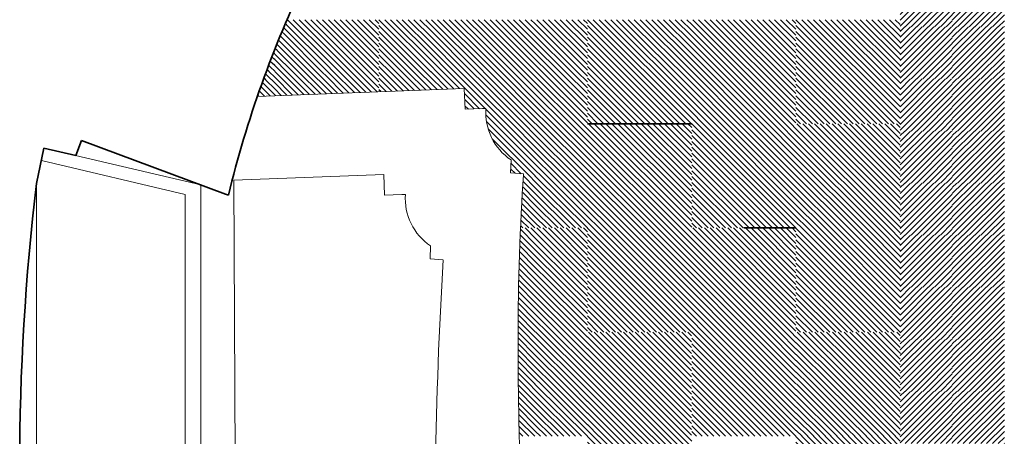
# Model space of a CAD drawing. Units: millimetres. Extents: x 0 to 1749, y 0 to 287.
# Drawn here: x 1725 to 1729, y 153 to 155 of the extents above; entities that cross this region are included whole.
import ezdxf

# ---------------------------------------------------------------- set-up
doc = ezdxf.new("R2010")
doc.units = ezdxf.units.MM
for name, color, linetype, lineweight in [('Layer1', 251, 'Continuous', 9), ('Layer2', 250, 'Continuous', 35), ('Layer5', 252, 'Continuous', 20), ('Layer6', 41, 'Continuous', 25), ('Layer7', 13, 'Continuous', 20), ('pavimento', 252, 'Continuous', 35)]:
    doc.layers.add(name, color=color, linetype=linetype, lineweight=lineweight)

msp = doc.modelspace()

# ---------------------------------------------------------------- hatches: boundary and pattern name
at = {"layer": 'Layer5'}
h = msp.add_hatch(dxfattribs=at)
h.set_pattern_fill('ANSI31', color=256, scale=0.005, style=0)
h.set_pattern_definition([(135, (3250.406141, 161.269535), (0.01122532015, 0.01122532015), [])])
h.paths.add_polyline_path([(1727.6225, 154.9567), (1727.8225, 154.9567), (1727.8225, 154.7567), (1727.6225, 154.7567)])
h.paths.add_polyline_path([(1727.4225, 154.9567), (1727.6225, 154.9567), (1727.6225, 154.7567), (1727.4225, 154.7567)])
h.paths.add_polyline_path([(1727.4225, 154.7567), (1727.6225, 154.7567), (1727.6225, 154.5567), (1727.4225, 154.5567)])
h.paths.add_polyline_path([(1727.6225, 154.7567), (1727.8225, 154.7567), (1727.8225, 154.5567), (1727.6225, 154.5567)])
h = msp.add_hatch(dxfattribs=at)
h.set_pattern_fill('ANSI31', color=256, scale=0.005, style=0)
h.set_pattern_definition([(135, (3250.006141, 160.869535), (0.01122532015, 0.01122532015), [])])
h.paths.add_polyline_path([(1727.2225, 154.5567), (1727.4225, 154.5567), (1727.4225, 154.3567), (1727.2225, 154.3567)])
h.paths.add_polyline_path([(1727.0225, 154.5567), (1727.2225, 154.5567), (1727.2225, 154.3567), (1727.0225, 154.3567)])
h.paths.add_polyline_path([(1727.0225, 154.3567), (1727.2225, 154.3567), (1727.2225, 154.1567), (1727.0225, 154.1567)])
h.paths.add_polyline_path([(1727.2225, 154.3567), (1727.4225, 154.3567), (1727.4225, 154.1567), (1727.2225, 154.1567)])
h = msp.add_hatch(dxfattribs=at)
h.set_pattern_fill('ANSI31', color=256, scale=0.005, style=0)
h.set_pattern_definition([(135, (3250.806141, 160.869535), (0.01122532015, 0.01122532015), [])])
h.paths.add_polyline_path([(1728.0225, 154.5567), (1728.2225, 154.5567), (1728.2225, 154.3567), (1728.0225, 154.3567)])
h.paths.add_polyline_path([(1727.8225, 154.5567), (1728.0225, 154.5567), (1728.0225, 154.3567), (1727.8225, 154.3567)])
h.paths.add_polyline_path([(1727.8225, 154.3567), (1728.0225, 154.3567), (1728.0225, 154.1567), (1727.8225, 154.1567)])
h.paths.add_polyline_path([(1728.0225, 154.3567), (1728.2225, 154.3567), (1728.2225, 154.1567), (1728.0225, 154.1567)])
h = msp.add_hatch(dxfattribs=at)
h.set_pattern_fill('ANSI31', color=256, scale=0.005, style=0)
h.set_pattern_definition([(135, (3250.406141, 160.469535), (0.01122532015, 0.01122532015), [])])
h.paths.add_polyline_path([(1727.6225, 154.1567), (1727.8225, 154.1567), (1727.8225, 153.9567), (1727.6225, 153.9567)])
h.paths.add_polyline_path([(1727.4225, 154.1567), (1727.6225, 154.1567), (1727.6225, 153.9567), (1727.4225, 153.9567)])
h.paths.add_polyline_path([(1727.4225, 153.9567), (1727.6225, 153.9567), (1727.6225, 153.7567), (1727.4225, 153.7567)])
h.paths.add_polyline_path([(1727.6225, 153.9567), (1727.8225, 153.9567), (1727.8225, 153.7567), (1727.6225, 153.7567)])
h = msp.add_hatch(dxfattribs=at)
h.set_pattern_fill('ANSI31', color=256, scale=0.005, style=0)
h.set_pattern_definition([(135, (3250.005804, 160.069872), (0.01122532015, 0.01122532015), [])])
h.paths.add_polyline_path([(1727.2222, 153.757), (1727.4222, 153.757), (1727.4222, 153.557), (1727.2222, 153.557)])
h.paths.add_polyline_path([(1727.0222, 153.757), (1727.2222, 153.757), (1727.2222, 153.557), (1727.0222, 153.557)])
h.paths.add_polyline_path([(1727.0222, 153.557), (1727.2222, 153.557), (1727.2222, 153.357), (1727.0222, 153.357)])
h.paths.add_polyline_path([(1727.2222, 153.557), (1727.4222, 153.557), (1727.4222, 153.357), (1727.2222, 153.357)])
at = {"layer": 'Layer6'}
h = msp.add_hatch(dxfattribs=at)
h.set_pattern_fill('ANSI31', color=256, scale=0.005, style=0)
h.set_pattern_definition([(135, (3250.406141, 161.269535), (0.01122532015, 0.01122532015), [])])
h.paths.add_polyline_path([(1727.2225, 154.9567), (1727.4225, 154.9567), (1727.4225, 154.7567), (1727.2225, 154.7567)])
h.paths.add_polyline_path([(1727.0225, 154.9567), (1727.2225, 154.9567), (1727.2225, 154.7567), (1727.0225, 154.7567)])
h.paths.add_polyline_path([(1727.0225, 154.7567), (1727.2225, 154.7567), (1727.2225, 154.5567), (1727.0225, 154.5567)])
h.paths.add_polyline_path([(1727.2225, 154.7567), (1727.4225, 154.7567), (1727.4225, 154.5567), (1727.2225, 154.5567)])
h = msp.add_hatch(dxfattribs=at)
h.set_pattern_fill('ANSI31', color=256, scale=0.005, style=0)
h.set_pattern_definition([(135, (3251.206141, 161.269535), (0.01122532015, 0.01122532015), [])])
h.paths.add_polyline_path([(1728.0225, 154.9567), (1728.2225, 154.9567), (1728.2225, 154.7567), (1728.0225, 154.7567)])
h.paths.add_polyline_path([(1727.8225, 154.9567), (1728.0225, 154.9567), (1728.0225, 154.7567), (1727.8225, 154.7567)])
h.paths.add_polyline_path([(1727.8225, 154.7567), (1728.0225, 154.7567), (1728.0225, 154.5567), (1727.8225, 154.5567)])
h.paths.add_polyline_path([(1728.0225, 154.7567), (1728.2225, 154.7567), (1728.2225, 154.5567), (1728.0225, 154.5567)])
h = msp.add_hatch(dxfattribs=at)
h.set_pattern_fill('ANSI31', color=256, scale=0.005, style=0)
h.set_pattern_definition([(135, (3250.806141, 160.869535), (0.01122532015, 0.01122532015), [])])
h.paths.add_polyline_path([(1727.6225, 154.5567), (1727.8225, 154.5567), (1727.8225, 154.3567), (1727.6225, 154.3567)])
h.paths.add_polyline_path([(1727.4225, 154.5567), (1727.6225, 154.5567), (1727.6225, 154.3567), (1727.4225, 154.3567)])
h.paths.add_polyline_path([(1727.4225, 154.3567), (1727.6225, 154.3567), (1727.6225, 154.1567), (1727.4225, 154.1567)])
h.paths.add_polyline_path([(1727.6225, 154.3567), (1727.8225, 154.3567), (1727.8225, 154.1567), (1727.6225, 154.1567)])
h = msp.add_hatch(dxfattribs=at)
h.set_pattern_fill('ANSI31', color=256, scale=0.005, style=0)
h.set_pattern_definition([(135, (3250.406141, 160.469535), (0.01122532015, 0.01122532015), [])])
h.paths.add_polyline_path([(1727.2225, 154.1567), (1727.4225, 154.1567), (1727.4225, 153.9567), (1727.2225, 153.9567)])
h.paths.add_polyline_path([(1727.0225, 154.1567), (1727.2225, 154.1567), (1727.2225, 153.9567), (1727.0225, 153.9567)])
h.paths.add_polyline_path([(1727.0225, 153.9567), (1727.2225, 153.9567), (1727.2225, 153.7567), (1727.0225, 153.7567)])
h.paths.add_polyline_path([(1727.2225, 153.9567), (1727.4225, 153.9567), (1727.4225, 153.7567), (1727.2225, 153.7567)])
h = msp.add_hatch(dxfattribs=at)
h.set_pattern_fill('ANSI31', color=256, scale=0.005, style=0)
h.set_pattern_definition([(135, (3251.206141, 160.469535), (0.01122532015, 0.01122532015), [])])
h.paths.add_polyline_path([(1728.0225, 154.1567), (1728.2225, 154.1567), (1728.2225, 153.9567), (1728.0225, 153.9567)])
h.paths.add_polyline_path([(1727.8225, 154.1567), (1728.0225, 154.1567), (1728.0225, 153.9567), (1727.8225, 153.9567)])
h.paths.add_polyline_path([(1727.8225, 153.9567), (1728.0225, 153.9567), (1728.0225, 153.7567), (1727.8225, 153.7567)])
h.paths.add_polyline_path([(1728.0225, 153.9567), (1728.2225, 153.9567), (1728.2225, 153.7567), (1728.0225, 153.7567)])
h = msp.add_hatch(dxfattribs=at)
h.set_pattern_fill('ANSI31', color=256, scale=0.005, style=0)
h.set_pattern_definition([(135, (3250.806141, 160.069535), (0.01122532015, 0.01122532015), [])])
h.paths.add_polyline_path([(1727.6225, 153.7567), (1727.8225, 153.7567), (1727.8225, 153.5567), (1727.6225, 153.5567)])
h.paths.add_polyline_path([(1727.4225, 153.7567), (1727.6225, 153.7567), (1727.6225, 153.5567), (1727.4225, 153.5567)])
h.paths.add_polyline_path([(1727.4225, 153.5567), (1727.6225, 153.5567), (1727.6225, 153.3567), (1727.4225, 153.3567)])
h.paths.add_polyline_path([(1727.6225, 153.5567), (1727.8225, 153.5567), (1727.8225, 153.3567), (1727.6225, 153.3567)])
h = msp.add_hatch(dxfattribs=at)
h.set_pattern_fill('ANSI31', color=256, scale=0.005, style=0)
h.set_pattern_definition([(135, (3250.406141, 159.669535), (0.01122532015, 0.01122532015), [])])
h.paths.add_polyline_path([(1727.2225, 153.3567), (1727.4225, 153.3567), (1727.4225, 153.1567), (1727.2225, 153.1567)])
h.paths.add_polyline_path([(1727.0225, 153.3567), (1727.2225, 153.3567), (1727.2225, 153.1567), (1727.0225, 153.1567)])
h.paths.add_polyline_path([(1727.0225, 153.1567), (1727.2225, 153.1567), (1727.2225, 152.9567), (1727.0225, 152.9567)])
h.paths.add_polyline_path([(1727.2225, 153.1567), (1727.4225, 153.1567), (1727.4225, 152.9567), (1727.2225, 152.9567)])
h = msp.add_hatch(dxfattribs=at)
h.set_pattern_fill('ANSI31', color=256, scale=0.005, style=0)
h.set_pattern_definition([(135, (3251.206141, 159.669535), (0.01122532015, 0.01122532015), [])])
h.paths.add_polyline_path([(1728.0225, 153.3567), (1728.2225, 153.3567), (1728.2225, 153.1567), (1728.0225, 153.1567)])
h.paths.add_polyline_path([(1727.8225, 153.3567), (1728.0225, 153.3567), (1728.0225, 153.1567), (1727.8225, 153.1567)])
h.paths.add_polyline_path([(1727.8225, 153.1567), (1728.0225, 153.1567), (1728.0225, 152.9567), (1727.8225, 152.9567)])
h.paths.add_polyline_path([(1728.0225, 153.1567), (1728.2225, 153.1567), (1728.2225, 152.9567), (1728.0225, 152.9567)])
at = {"layer": 'Layer7'}
h = msp.add_hatch(dxfattribs=at)
h.set_pattern_fill('ANSI31', color=256, scale=0.005, style=0)
h.set_pattern_definition([(45, (207.438888, 161.869535), (-0.01122532015, 0.01122532015), [])])
h.paths.add_polyline_path([(1728.4225, 155.1289), (1728.2225, 155.1289), (1728.2225, 154.9289), (1728.4225, 154.9289), (1728.4225, 154.9567)])
h = msp.add_hatch(dxfattribs=at)
h.set_pattern_fill('ANSI31', color=256, scale=0.005, style=0)
h.set_pattern_definition([(45, (207.638888, 161.869535), (-0.01122532015, 0.01122532015), [])])
h.paths.add_polyline_path([(1728.6225, 155.1289), (1728.4225, 155.1289), (1728.4225, 154.9289), (1728.6225, 154.9289), (1728.6225, 154.9567)])
h = msp.add_hatch(dxfattribs=at)
h.set_pattern_fill('ANSI31', color=256, scale=0.005, style=0)
h.set_pattern_definition([(45, (207.438888, 161.669535), (-0.01122532015, 0.01122532015), [])])
h.paths.add_polyline_path([(1728.4225, 154.9289), (1728.2225, 154.9289), (1728.2225, 154.7289), (1728.4225, 154.7289), (1728.4225, 154.7567)])
h = msp.add_hatch(dxfattribs=at)
h.set_pattern_fill('ANSI31', color=256, scale=0.005, style=0)
h.set_pattern_definition([(45, (207.638888, 161.669535), (-0.01122532015, 0.01122532015), [])])
h.paths.add_polyline_path([(1728.6225, 154.9289), (1728.4225, 154.9289), (1728.4225, 154.7289), (1728.6225, 154.7289), (1728.6225, 154.7567)])
h = msp.add_hatch(dxfattribs=at)
h.set_pattern_fill('ANSI31', color=256, scale=0.005, style=0)
h.set_pattern_definition([(45, (207.438888, 161.469535), (-0.01122532015, 0.01122532015), [])])
h.paths.add_polyline_path([(1728.4225, 154.7289), (1728.2225, 154.7289), (1728.2225, 154.5289), (1728.4225, 154.5289), (1728.4225, 154.5567)])
h = msp.add_hatch(dxfattribs=at)
h.set_pattern_fill('ANSI31', color=256, scale=0.005, style=0)
h.set_pattern_definition([(45, (207.638888, 161.469535), (-0.01122532015, 0.01122532015), [])])
h.paths.add_polyline_path([(1728.6225, 154.7289), (1728.4225, 154.7289), (1728.4225, 154.5289), (1728.6225, 154.5289), (1728.6225, 154.5567)])
h = msp.add_hatch(dxfattribs=at)
h.set_pattern_fill('ANSI31', color=256, scale=0.005, style=0)
h.set_pattern_definition([(45, (207.438888, 161.269535), (-0.01122532015, 0.01122532015), [])])
h.paths.add_polyline_path([(1728.4225, 154.5289), (1728.2225, 154.5289), (1728.2225, 154.3289), (1728.4225, 154.3289), (1728.4225, 154.3567)])
h = msp.add_hatch(dxfattribs=at)
h.set_pattern_fill('ANSI31', color=256, scale=0.005, style=0)
h.set_pattern_definition([(45, (207.638888, 161.269535), (-0.01122532015, 0.01122532015), [])])
h.paths.add_polyline_path([(1728.6225, 154.5289), (1728.4225, 154.5289), (1728.4225, 154.3289), (1728.6225, 154.3289), (1728.6225, 154.3567)])
h = msp.add_hatch(dxfattribs=at)
h.set_pattern_fill('ANSI31', color=256, scale=0.005, style=0)
h.set_pattern_definition([(45, (207.438888, 161.069535), (-0.01122532015, 0.01122532015), [])])
h.paths.add_polyline_path([(1728.4225, 154.3289), (1728.2225, 154.3289), (1728.2225, 154.1289), (1728.4225, 154.1289), (1728.4225, 154.1567)])
h = msp.add_hatch(dxfattribs=at)
h.set_pattern_fill('ANSI31', color=256, scale=0.005, style=0)
h.set_pattern_definition([(45, (207.638888, 161.069535), (-0.01122532015, 0.01122532015), [])])
h.paths.add_polyline_path([(1728.6225, 154.3289), (1728.4225, 154.3289), (1728.4225, 154.1289), (1728.6225, 154.1289), (1728.6225, 154.1567)])
h = msp.add_hatch(dxfattribs=at)
h.set_pattern_fill('ANSI31', color=256, scale=0.005, style=0)
h.set_pattern_definition([(45, (207.438888, 160.869535), (-0.01122532015, 0.01122532015), [])])
h.paths.add_polyline_path([(1728.4225, 154.1289), (1728.2225, 154.1289), (1728.2225, 153.9289), (1728.4225, 153.9289), (1728.4225, 153.9567)])
h = msp.add_hatch(dxfattribs=at)
h.set_pattern_fill('ANSI31', color=256, scale=0.005, style=0)
h.set_pattern_definition([(45, (207.638888, 160.869535), (-0.01122532015, 0.01122532015), [])])
h.paths.add_polyline_path([(1728.6225, 154.1289), (1728.4225, 154.1289), (1728.4225, 153.9289), (1728.6225, 153.9289), (1728.6225, 153.9567)])
h = msp.add_hatch(dxfattribs=at)
h.set_pattern_fill('ANSI31', color=256, scale=0.005, style=0)
h.set_pattern_definition([(45, (207.438888, 160.669535), (-0.01122532015, 0.01122532015), [])])
h.paths.add_polyline_path([(1728.4225, 153.9289), (1728.2225, 153.9289), (1728.2225, 153.7289), (1728.4225, 153.7289), (1728.4225, 153.7567)])
h = msp.add_hatch(dxfattribs=at)
h.set_pattern_fill('ANSI31', color=256, scale=0.005, style=0)
h.set_pattern_definition([(45, (207.638888, 160.669535), (-0.01122532015, 0.01122532015), [])])
h.paths.add_polyline_path([(1728.6225, 153.9289), (1728.4225, 153.9289), (1728.4225, 153.7289), (1728.6225, 153.7289), (1728.6225, 153.7567)])
h = msp.add_hatch(dxfattribs=at)
h.set_pattern_fill('ANSI31', color=256, scale=0.005, style=0)
h.set_pattern_definition([(45, (207.438888, 160.469535), (-0.01122532015, 0.01122532015), [])])
h.paths.add_polyline_path([(1728.4225, 153.7289), (1728.2225, 153.7289), (1728.2225, 153.5289), (1728.4225, 153.5289), (1728.4225, 153.5567)])
h = msp.add_hatch(dxfattribs=at)
h.set_pattern_fill('ANSI31', color=256, scale=0.005, style=0)
h.set_pattern_definition([(45, (207.638888, 160.469535), (-0.01122532015, 0.01122532015), [])])
h.paths.add_polyline_path([(1728.6225, 153.7289), (1728.4225, 153.7289), (1728.4225, 153.5289), (1728.6225, 153.5289), (1728.6225, 153.5567)])
h = msp.add_hatch(dxfattribs=at)
h.set_pattern_fill('ANSI31', color=256, scale=0.005, style=0)
h.set_pattern_definition([(45, (207.438888, 160.269535), (-0.01122532015, 0.01122532015), [])])
h.paths.add_polyline_path([(1728.4225, 153.5289), (1728.2225, 153.5289), (1728.2225, 153.3289), (1728.4225, 153.3289), (1728.4225, 153.3567)])
h = msp.add_hatch(dxfattribs=at)
h.set_pattern_fill('ANSI31', color=256, scale=0.005, style=0)
h.set_pattern_definition([(45, (207.638888, 160.269535), (-0.01122532015, 0.01122532015), [])])
h.paths.add_polyline_path([(1728.6225, 153.5289), (1728.4225, 153.5289), (1728.4225, 153.3289), (1728.6225, 153.3289), (1728.6225, 153.3567)])

# ---------------------------------------------------------------- linework, layer by layer
at = {"layer": 'Layer1'}
for p, q in [((1725.7561, 154.6622), (1726.483, 154.69)), ((1726.483, 154.69), (1726.55, 154.6925)), ((1726.553, 154.6127), (1726.55, 154.6925)), ((1726.553, 154.6127), (1726.62, 154.6152)), ((1726.62, 154.6152), (1726.633, 154.6157)), ((1725.4795, 154.2854), (1724.9272, 154.4155)), ((1725.5395, 154.3219), (1725.0588, 154.4351)), ((1726.7278, 154.3679), (1726.7292, 154.4179)), ((1726.7278, 154.3679), (1726.7772, 154.3645)), ((1725.6657, 154.3405), (1726.241, 154.3625)), ((1725.6755, 152.1466), (1725.6657, 154.3405)), ((1726.244, 154.2826), (1726.241, 154.3625)), ((1724.9088, 154.3274), (1724.9088, 152.1579)), ((1725.5395, 154.1822), (1725.5395, 154.3219)), ((1725.4795, 154.2854), (1725.4795, 152.2494)), ((1726.244, 154.2826), (1726.3109, 154.2852)), ((1726.3109, 154.2852), (1726.3239, 154.2857)), ((1725.5395, 153.1394), (1725.5395, 154.1822)), ((1726.4188, 154.0379), (1726.4202, 154.0879)), ((1726.4188, 154.0379), (1726.4682, 154.0345))]:
    msp.add_line(p, q, dxfattribs=at)
for centre, radius, start, end in [((1726.8529, 154.6004), 0.2204, 176.005, 235.8766), ((1736.8831, 153.6731), 10.1296, 176.08578, 176.48953), ((1736.8857, 153.7162), 10.1296, 176.73306, 180.33218), ((1726.5438, 154.2703), 0.2204, 176.005, 235.8766), ((1742.2875, 153.0517), 15.8487, 176.44491, 179.32465), ((1742.2859, 153.7569), 15.53, 180.36604, 181.85274)]:
    msp.add_arc(centre, radius, start, end, dxfattribs=at)
at = {"layer": 'Layer2'}
for p, q in [((1725.0811, 154.4922), (1725.0589, 154.4351)), ((1725.0811, 154.4922), (1725.6341, 154.2867)), ((1724.9372, 154.4637), (1724.9088, 154.3274)), ((1725.0589, 154.4351), (1724.9372, 154.4637)), ((1725.6341, 154.2867), (1725.6446, 154.2828))]:
    msp.add_line(p, q, dxfattribs=at)
for centre, radius, start, end in [((1729.8519, 153.2523), 4.3316, 154.4427, 166.237), ((1733.9632, 153.2426), 9.1192, 173.16843, 186.83157)]:
    msp.add_arc(centre, radius, start, end, dxfattribs=at)
at = {"layer": 'Layer5'}
for p, q in [((1725.8719, 154.9335), (1725.8634, 154.942)), ((1725.8786, 154.9492), (1725.8712, 154.9567)), ((1726.0225, 154.8053), (1725.8786, 154.9492)), ((1726.0225, 154.8278), (1725.8936, 154.9566)), ((1726.0225, 154.8502), (1725.9161, 154.9566)), ((1726.0225, 154.8727), (1725.9385, 154.9566)), ((1726.0225, 154.8951), (1725.961, 154.9566)), ((1726.0225, 154.9176), (1725.9834, 154.9566)), ((1726.0225, 154.94), (1726.0059, 154.9566)), ((1726.2059, 154.7566), (1726.0225, 154.94)), ((1726.2225, 154.7625), (1726.0283, 154.9566)), ((1726.2225, 154.7849), (1726.0508, 154.9566)), ((1726.2225, 154.8074), (1726.0732, 154.9566)), ((1726.2225, 154.8298), (1726.0957, 154.9566)), ((1726.2225, 154.8523), (1726.1181, 154.9566)), ((1726.2225, 154.8747), (1726.1406, 154.9566)), ((1726.2225, 154.8972), (1726.163, 154.9566)), ((1726.2225, 154.9196), (1726.1855, 154.9566)), ((1726.2225, 154.9421), (1726.208, 154.9566)), ((1726.8038, 154.7567), (1726.6225, 154.938)), ((1726.8225, 154.7604), (1726.6263, 154.9567)), ((1726.8225, 154.7829), (1726.6487, 154.9567)), ((1726.8225, 154.8053), (1726.6712, 154.9567)), ((1726.8225, 154.8278), (1726.6936, 154.9567)), ((1726.8225, 154.8502), (1726.7161, 154.9567)), ((1726.8225, 154.8727), (1726.7385, 154.9567)), ((1726.8225, 154.8951), (1726.761, 154.9567)), ((1726.8225, 154.9176), (1726.7834, 154.9567)), ((1726.8225, 154.9401), (1726.8059, 154.9567)), ((1727.0059, 154.7567), (1726.8225, 154.9401)), ((1727.0225, 154.7625), (1726.8283, 154.9567)), ((1727.0225, 154.785), (1726.8508, 154.9567)), ((1727.0225, 154.8074), (1726.8732, 154.9567)), ((1727.0225, 154.8299), (1726.8957, 154.9567)), ((1727.0225, 154.8523), (1726.9181, 154.9567)), ((1727.0225, 154.8748), (1726.9406, 154.9567)), ((1727.0225, 154.8972), (1726.963, 154.9567)), ((1727.0225, 154.9197), (1726.9855, 154.9567)), ((1727.0225, 154.9421), (1727.008, 154.9567)), ((1725.8584, 154.9021), (1725.8502, 154.9103)), ((1725.8651, 154.9178), (1725.8568, 154.9262)), ((1726.0038, 154.7566), (1725.8585, 154.902)), ((1726.0225, 154.7604), (1725.8651, 154.9178)), ((1726.0225, 154.7829), (1725.8719, 154.9335)), ((1726.1834, 154.7566), (1726.0225, 154.9176)), ((1726.7814, 154.7567), (1726.6225, 154.9155)), ((1726.9834, 154.7567), (1726.8225, 154.9176)), ((1725.8384, 154.8548), (1725.8307, 154.8625)), ((1725.8451, 154.8705), (1725.8371, 154.8785)), ((1725.8518, 154.8862), (1725.8436, 154.8944)), ((1725.9589, 154.7566), (1725.8453, 154.8703)), ((1725.9814, 154.7566), (1725.8518, 154.8862)), ((1726.161, 154.7566), (1726.0225, 154.8951)), ((1726.1385, 154.7566), (1726.0225, 154.8727)), ((1726.7589, 154.7567), (1726.6225, 154.8931)), ((1726.7365, 154.7567), (1726.6225, 154.8706)), ((1726.961, 154.7567), (1726.8225, 154.8951)), ((1726.9385, 154.7567), (1726.8225, 154.8727)), ((1725.8259, 154.8223), (1725.8186, 154.8297)), ((1725.8316, 154.8391), (1725.8243, 154.8464)), ((1725.8916, 154.7566), (1725.8259, 154.8223)), ((1725.8316, 154.8391), (1725.8323, 154.8384)), ((1725.914, 154.7566), (1725.8323, 154.8384)), ((1725.8384, 154.8548), (1725.8388, 154.8544)), ((1725.9365, 154.7566), (1725.8388, 154.8544)), ((1726.1161, 154.7566), (1726.0225, 154.8502)), ((1726.0936, 154.7566), (1726.0225, 154.8278)), ((1726.714, 154.7567), (1726.6225, 154.8482)), ((1726.6916, 154.7567), (1726.6225, 154.8257)), ((1726.9161, 154.7567), (1726.8225, 154.8502)), ((1726.8936, 154.7567), (1726.8225, 154.8278)), ((1725.8691, 154.7566), (1725.8225, 154.8033)), ((1726.0712, 154.7566), (1726.0225, 154.8053)), ((1726.0487, 154.7566), (1726.0225, 154.7829)), ((1726.6691, 154.7567), (1726.6225, 154.8033)), ((1726.8712, 154.7567), (1726.8225, 154.8053)), ((1726.8487, 154.7567), (1726.8225, 154.7829)), ((1725.8467, 154.7566), (1725.8225, 154.7808)), ((1725.8242, 154.7566), (1725.8225, 154.7584)), ((1725.9127, 154.6682), (1725.8242, 154.7566)), ((1725.9343, 154.669), (1725.8467, 154.7566)), ((1725.956, 154.6698), (1725.8691, 154.7566)), ((1725.9776, 154.6706), (1725.8916, 154.7566)), ((1725.9992, 154.6715), (1725.914, 154.7566)), ((1726.0208, 154.6723), (1725.9365, 154.7566)), ((1726.0225, 154.6931), (1725.9589, 154.7566)), ((1726.0225, 154.7155), (1725.9814, 154.7566)), ((1726.0225, 154.738), (1726.0038, 154.7566)), ((1726.0263, 154.7566), (1726.0225, 154.7604)), ((1726.1073, 154.6756), (1726.0263, 154.7566)), ((1726.129, 154.6764), (1726.0487, 154.7566)), ((1726.1506, 154.6773), (1726.0712, 154.7566)), ((1726.1722, 154.6781), (1726.0936, 154.7566)), ((1726.1938, 154.6789), (1726.1161, 154.7566)), ((1726.2155, 154.6797), (1726.1385, 154.7566)), ((1726.2225, 154.6951), (1726.161, 154.7566)), ((1726.2225, 154.7176), (1726.1834, 154.7566)), ((1726.2225, 154.74), (1726.2059, 154.7566)), ((1726.6467, 154.7567), (1726.6225, 154.7808)), ((1726.6242, 154.7567), (1726.6225, 154.7584)), ((1726.8225, 154.5584), (1726.6242, 154.7567)), ((1726.8225, 154.5808), (1726.6467, 154.7567)), ((1726.8225, 154.6033), (1726.6691, 154.7567)), ((1726.8225, 154.6257), (1726.6916, 154.7567)), ((1726.8225, 154.6482), (1726.714, 154.7567)), ((1726.8225, 154.6706), (1726.7365, 154.7567)), ((1726.8225, 154.6931), (1726.7589, 154.7567)), ((1726.8225, 154.7155), (1726.7814, 154.7567)), ((1726.8225, 154.738), (1726.8038, 154.7567)), ((1726.8263, 154.7567), (1726.8225, 154.7604)), ((1727.0225, 154.5604), (1726.8263, 154.7567)), ((1727.0225, 154.5829), (1726.8487, 154.7567)), ((1727.0225, 154.6053), (1726.8712, 154.7567)), ((1727.0225, 154.6278), (1726.8936, 154.7567)), ((1727.0225, 154.6502), (1726.9161, 154.7567)), ((1727.0225, 154.6727), (1726.9385, 154.7567)), ((1727.0225, 154.6951), (1726.961, 154.7567)), ((1727.0225, 154.7176), (1726.9834, 154.7567)), ((1727.0225, 154.7401), (1727.0059, 154.7567)), ((1725.8911, 154.6673), (1725.8225, 154.7359)), ((1725.8695, 154.6665), (1725.8225, 154.7135)), ((1726.0857, 154.6748), (1726.0225, 154.738)), ((1726.0641, 154.674), (1726.0225, 154.7155)), ((1726.8018, 154.5567), (1726.6225, 154.7359)), ((1726.7793, 154.5567), (1726.6225, 154.7135)), ((1727.0038, 154.5567), (1726.8225, 154.738)), ((1726.9814, 154.5567), (1726.8225, 154.7155)), ((1725.8478, 154.6657), (1725.8225, 154.691)), ((1726.0425, 154.6731), (1726.0225, 154.6931)), ((1726.7569, 154.5567), (1726.6225, 154.691)), ((1726.9589, 154.5567), (1726.8225, 154.6931)), ((1726.9365, 154.5567), (1726.8225, 154.6706)), ((1725.8262, 154.6649), (1725.8225, 154.6686)), ((1726.7344, 154.5567), (1726.6225, 154.6686)), ((1726.712, 154.5567), (1726.6225, 154.6461)), ((1726.914, 154.5567), (1726.8225, 154.6482)), ((1726.6306, 154.6156), (1726.6225, 154.6237)), ((1726.6895, 154.5567), (1726.6328, 154.6134)), ((1726.8916, 154.5567), (1726.8225, 154.6257)), ((1726.8691, 154.5567), (1726.8225, 154.6033)), ((1726.6671, 154.5567), (1726.6326, 154.5911)), ((1726.6446, 154.5567), (1726.6351, 154.5662)), ((1726.8467, 154.5567), (1726.8225, 154.5808)), ((1726.8242, 154.5567), (1726.8225, 154.5584)), ((1726.8225, 154.0951), (1726.7667, 154.151)), ((1726.8225, 154.1176), (1726.7834, 154.1567)), ((1726.8225, 154.1401), (1726.8059, 154.1567)), ((1727.0225, 153.9625), (1726.8283, 154.1567)), ((1727.0225, 153.985), (1726.8508, 154.1567)), ((1727.0225, 154.0074), (1726.8732, 154.1567)), ((1727.0225, 154.0299), (1726.8957, 154.1567)), ((1727.0225, 154.0523), (1726.9181, 154.1567)), ((1727.0225, 154.0748), (1726.9406, 154.1567)), ((1727.0225, 154.0972), (1726.963, 154.1567)), ((1727.0225, 154.1197), (1726.9855, 154.1567)), ((1727.0225, 154.1421), (1727.008, 154.1567)), ((1726.8225, 154.0502), (1726.7648, 154.108)), ((1726.8225, 154.0727), (1726.7657, 154.1295)), ((1727.0059, 153.9567), (1726.8225, 154.1401)), ((1726.9834, 153.9567), (1726.8225, 154.1176)), ((1726.8225, 154.0278), (1726.7639, 154.0864)), ((1726.961, 153.9567), (1726.8225, 154.0951)), ((1726.9385, 153.9567), (1726.8225, 154.0727)), ((1726.8225, 153.9829), (1726.7623, 154.0431)), ((1726.8225, 154.0053), (1726.7631, 154.0648)), ((1726.9161, 153.9567), (1726.8225, 154.0502)), ((1726.8936, 153.9567), (1726.8225, 154.0278)), ((1726.8038, 153.9567), (1726.7609, 153.9996)), ((1726.8225, 153.9604), (1726.7616, 154.0214)), ((1726.8712, 153.9567), (1726.8225, 154.0053)), ((1726.8225, 153.8931), (1726.7597, 153.9559)), ((1726.7814, 153.9567), (1726.7602, 153.9778)), ((1726.8225, 153.9155), (1726.7814, 153.9567)), ((1726.8225, 153.938), (1726.8038, 153.9567)), ((1726.8487, 153.9567), (1726.8225, 153.9829)), ((1726.8263, 153.9567), (1726.8225, 153.9604)), ((1727.0225, 153.7604), (1726.8263, 153.9567)), ((1727.0225, 153.7829), (1726.8487, 153.9567)), ((1727.0225, 153.8053), (1726.8712, 153.9567)), ((1727.0225, 153.8278), (1726.8936, 153.9567)), ((1727.0225, 153.8502), (1726.9161, 153.9567)), ((1727.0225, 153.8727), (1726.9385, 153.9567)), ((1727.0225, 153.8951), (1726.961, 153.9567)), ((1727.0225, 153.9176), (1726.9834, 153.9567)), ((1727.0225, 153.9401), (1727.0059, 153.9567)), ((1726.8225, 153.8706), (1726.7591, 153.9341)), ((1727.0038, 153.7567), (1726.8225, 153.938)), ((1726.9814, 153.7567), (1726.8225, 153.9155)), ((1726.8225, 153.8257), (1726.7581, 153.8902)), ((1726.8225, 153.8482), (1726.7586, 153.9122)), ((1726.9589, 153.7567), (1726.8225, 153.8931)), ((1726.8225, 153.7808), (1726.7573, 153.8461)), ((1726.8225, 153.8033), (1726.7577, 153.8681)), ((1726.9365, 153.7567), (1726.8225, 153.8706)), ((1726.914, 153.7567), (1726.8225, 153.8482)), ((1726.8018, 153.7567), (1726.7567, 153.8017)), ((1726.8225, 153.7584), (1726.757, 153.8239)), ((1726.8916, 153.7567), (1726.8225, 153.8257)), ((1726.8691, 153.7567), (1726.8225, 153.8033)), ((1726.7793, 153.7567), (1726.7565, 153.7795)), ((1726.8467, 153.7567), (1726.8225, 153.7808)), ((1726.7569, 153.7567), (1726.7563, 153.7572)), ((1726.8242, 153.7567), (1726.8225, 153.7584)), ((1728.005, 153.5567), (1727.8237, 153.738)), ((1728.0237, 153.5604), (1727.8275, 153.7567)), ((1728.0237, 153.5829), (1727.8499, 153.7567)), ((1728.0237, 153.6053), (1727.8724, 153.7567)), ((1728.0237, 153.6278), (1727.8948, 153.7567)), ((1728.0237, 153.6502), (1727.9173, 153.7567)), ((1728.0237, 153.6727), (1727.9397, 153.7567)), ((1728.0237, 153.6951), (1727.9622, 153.7567)), ((1728.0237, 153.7176), (1727.9846, 153.7567)), ((1728.0237, 153.7401), (1728.0071, 153.7567)), ((1728.2071, 153.5567), (1728.0237, 153.7401)), ((1728.2225, 153.5637), (1728.0295, 153.7567)), ((1728.2225, 153.5861), (1728.052, 153.7567)), ((1728.2225, 153.6086), (1728.0744, 153.7567)), ((1728.2225, 153.631), (1728.0969, 153.7567)), ((1728.2225, 153.6535), (1728.1193, 153.7567)), ((1728.2237, 153.6748), (1728.1418, 153.7567)), ((1728.2225, 153.6984), (1728.1642, 153.7567)), ((1728.2225, 153.7208), (1728.1867, 153.7567)), ((1728.2225, 153.7433), (1728.2091, 153.7567)), ((1727.9826, 153.5567), (1727.8237, 153.7155)), ((1727.9601, 153.5567), (1727.8237, 153.6931)), ((1728.1846, 153.5567), (1728.0237, 153.7176)), ((1728.1622, 153.5567), (1728.0237, 153.6951)), ((1727.9377, 153.5567), (1727.8237, 153.6706)), ((1728.1397, 153.5567), (1728.0237, 153.6727)), ((1728.1173, 153.5567), (1728.0237, 153.6502)), ((1727.9152, 153.5567), (1727.8237, 153.6482)), ((1727.8928, 153.5567), (1727.8237, 153.6257)), ((1728.0948, 153.5567), (1728.0237, 153.6278)), ((1727.8703, 153.5567), (1727.8237, 153.6033)), ((1727.8479, 153.5567), (1727.8237, 153.5808)), ((1728.0724, 153.5567), (1728.0237, 153.6053)), ((1728.0499, 153.5567), (1728.0237, 153.5829)), ((1727.8254, 153.5567), (1727.8237, 153.5584)), ((1728.0237, 153.3584), (1727.8254, 153.5567)), ((1728.0237, 153.3808), (1727.8479, 153.5567)), ((1728.0237, 153.4033), (1727.8703, 153.5567)), ((1728.0237, 153.4257), (1727.8928, 153.5567)), ((1728.0237, 153.4482), (1727.9152, 153.5567)), ((1728.0237, 153.4706), (1727.9377, 153.5567)), ((1728.0237, 153.4931), (1727.9601, 153.5567)), ((1728.0237, 153.5155), (1727.9826, 153.5567)), ((1728.0237, 153.538), (1728.005, 153.5567)), ((1728.0275, 153.5567), (1728.0237, 153.5604)), ((1728.205, 153.3567), (1728.0237, 153.538)), ((1728.2225, 153.3616), (1728.0275, 153.5567)), ((1728.2225, 153.3841), (1728.0499, 153.5567)), ((1728.2225, 153.4065), (1728.0724, 153.5567)), ((1728.2225, 153.429), (1728.0948, 153.5567)), ((1728.2225, 153.4514), (1728.1173, 153.5567)), ((1728.2225, 153.4739), (1728.1397, 153.5567)), ((1728.2225, 153.4963), (1728.1622, 153.5567)), ((1728.2225, 153.5188), (1728.1846, 153.5567)), ((1728.2225, 153.5412), (1728.2071, 153.5567)), ((1728.003, 153.3567), (1727.8237, 153.5359)), ((1727.9805, 153.3567), (1727.8237, 153.5135)), ((1728.1826, 153.3567), (1728.0237, 153.5155)), ((1727.9581, 153.3567), (1727.8237, 153.491)), ((1727.9356, 153.3567), (1727.8237, 153.4686)), ((1728.1601, 153.3567), (1728.0237, 153.4931)), ((1728.1377, 153.3567), (1728.0237, 153.4706)), ((1727.9132, 153.3567), (1727.8237, 153.4461)), ((1727.8907, 153.3567), (1727.8237, 153.4237)), ((1728.1152, 153.3567), (1728.0237, 153.4482)), ((1728.0928, 153.3567), (1728.0237, 153.4257)), ((1727.8683, 153.3567), (1727.8237, 153.4012)), ((1728.0703, 153.3567), (1728.0237, 153.4033)), ((1727.8458, 153.3567), (1727.8237, 153.3788)), ((1728.0479, 153.3567), (1728.0237, 153.3808)), ((1728.0254, 153.3567), (1728.0237, 153.3584))]:
    msp.add_line(p, q, dxfattribs=at)
at = {"layer": 'Layer6'}
for p, q in [((1726.4222, 154.7566), (1726.2225, 154.9563)), ((1726.3997, 154.7566), (1726.2225, 154.9339)), ((1726.4225, 154.7788), (1726.2446, 154.9566)), ((1726.4225, 154.8012), (1726.2671, 154.9566)), ((1726.4225, 154.8237), (1726.2895, 154.9566)), ((1726.4225, 154.8461), (1726.312, 154.9566)), ((1726.4225, 154.8686), (1726.3344, 154.9566)), ((1726.4225, 154.891), (1726.3569, 154.9566)), ((1726.4225, 154.9135), (1726.3793, 154.9566)), ((1726.4225, 154.9359), (1726.4018, 154.9566)), ((1726.6018, 154.7566), (1726.4225, 154.9359)), ((1726.6225, 154.7584), (1726.4242, 154.9566)), ((1726.6225, 154.7808), (1726.4467, 154.9566)), ((1726.6225, 154.8033), (1726.4691, 154.9566)), ((1726.6225, 154.8257), (1726.4916, 154.9566)), ((1726.6225, 154.8482), (1726.514, 154.9566)), ((1726.6225, 154.8706), (1726.5365, 154.9566)), ((1726.6225, 154.8931), (1726.5589, 154.9566)), ((1726.6225, 154.9155), (1726.5814, 154.9566)), ((1726.6225, 154.938), (1726.6038, 154.9566)), ((1726.3773, 154.7566), (1726.2225, 154.9114)), ((1726.5793, 154.7566), (1726.4225, 154.9135)), ((1726.3548, 154.7566), (1726.2225, 154.889)), ((1726.3324, 154.7566), (1726.2225, 154.8665)), ((1726.5569, 154.7566), (1726.4225, 154.891)), ((1726.5344, 154.7566), (1726.4225, 154.8686)), ((1726.3099, 154.7566), (1726.2225, 154.8441)), ((1726.2875, 154.7566), (1726.2225, 154.8216)), ((1726.512, 154.7566), (1726.4225, 154.8461)), ((1726.4895, 154.7566), (1726.4225, 154.8237)), ((1725.8133, 154.7901), (1725.8054, 154.7979)), ((1725.8196, 154.8063), (1725.8116, 154.8142)), ((1725.8225, 154.7808), (1725.8133, 154.7901)), ((1725.8225, 154.8033), (1725.8196, 154.8063)), ((1726.265, 154.7566), (1726.2225, 154.7992)), ((1726.4671, 154.7566), (1726.4225, 154.8012)), ((1725.7947, 154.7413), (1725.787, 154.749)), ((1725.8007, 154.7577), (1725.7931, 154.7653)), ((1725.807, 154.7739), (1725.7992, 154.7817)), ((1725.8018, 154.7567), (1725.8008, 154.7576)), ((1725.8225, 154.7359), (1725.8018, 154.7567)), ((1725.8225, 154.7584), (1725.807, 154.7739)), ((1726.2426, 154.7566), (1726.2225, 154.7767)), ((1726.294, 154.6827), (1726.2225, 154.7543)), ((1726.3157, 154.6836), (1726.2426, 154.7566)), ((1726.3373, 154.6844), (1726.265, 154.7566)), ((1726.3589, 154.6852), (1726.2875, 154.7566)), ((1726.3805, 154.686), (1726.3099, 154.7566)), ((1726.4022, 154.6869), (1726.3324, 154.7566)), ((1726.4225, 154.689), (1726.3548, 154.7566)), ((1726.4225, 154.7114), (1726.3773, 154.7566)), ((1726.4225, 154.7339), (1726.3997, 154.7566)), ((1726.4225, 154.7563), (1726.4222, 154.7566)), ((1726.4446, 154.7566), (1726.4225, 154.7788)), ((1726.4886, 154.6902), (1726.4225, 154.7563)), ((1726.5103, 154.691), (1726.4446, 154.7566)), ((1726.5319, 154.6918), (1726.4671, 154.7566)), ((1726.6225, 154.6237), (1726.4895, 154.7566)), ((1726.6225, 154.6461), (1726.512, 154.7566)), ((1726.6225, 154.6686), (1726.5344, 154.7566)), ((1726.6225, 154.691), (1726.5569, 154.7566)), ((1726.6225, 154.7135), (1726.5793, 154.7566)), ((1726.6225, 154.7359), (1726.6018, 154.7566)), ((1725.7825, 154.7086), (1725.7751, 154.716)), ((1725.7884, 154.7251), (1725.781, 154.7325)), ((1725.8225, 154.6686), (1725.7826, 154.7085)), ((1725.8225, 154.691), (1725.7886, 154.725)), ((1725.8225, 154.7135), (1725.7947, 154.7413)), ((1726.2724, 154.6819), (1726.2225, 154.7318)), ((1726.2508, 154.6811), (1726.2225, 154.7094)), ((1726.467, 154.6894), (1726.4225, 154.7339)), ((1726.4454, 154.6885), (1726.4225, 154.7114)), ((1725.7707, 154.6755), (1725.7633, 154.6829)), ((1725.7766, 154.6921), (1725.7692, 154.6995)), ((1725.783, 154.6632), (1725.7707, 154.6755)), ((1725.8046, 154.664), (1725.7766, 154.6921)), ((1726.2292, 154.6803), (1726.2225, 154.6869)), ((1726.4238, 154.6877), (1726.4225, 154.689)), ((1726.6089, 154.6148), (1726.5507, 154.673)), ((1725.7614, 154.6624), (1725.7575, 154.6662)), ((1726.5873, 154.614), (1726.5516, 154.6497)), ((1726.5657, 154.6132), (1726.5525, 154.6263)), ((1726.8225, 154.3788), (1726.6446, 154.5567)), ((1726.8225, 154.4012), (1726.6671, 154.5567)), ((1726.8225, 154.4237), (1726.6895, 154.5567)), ((1726.8225, 154.4461), (1726.712, 154.5567)), ((1726.8225, 154.4686), (1726.7344, 154.5567)), ((1726.8225, 154.491), (1726.7569, 154.5567)), ((1726.8225, 154.5135), (1726.7793, 154.5567)), ((1726.8225, 154.5359), (1726.8018, 154.5567)), ((1727.0225, 154.3584), (1726.8242, 154.5567)), ((1727.0225, 154.3808), (1726.8467, 154.5567)), ((1727.0225, 154.4033), (1726.8691, 154.5567)), ((1727.0225, 154.4257), (1726.8916, 154.5567)), ((1727.0225, 154.4482), (1726.914, 154.5567)), ((1727.0225, 154.4706), (1726.9365, 154.5567)), ((1727.0225, 154.4931), (1726.9589, 154.5567)), ((1727.0225, 154.5155), (1726.9814, 154.5567)), ((1727.0225, 154.538), (1727.0038, 154.5567)), ((1726.8222, 154.3567), (1726.6417, 154.5371)), ((1727.0018, 154.3567), (1726.8225, 154.5359)), ((1726.7997, 154.3567), (1726.6569, 154.4995)), ((1726.9793, 154.3567), (1726.8225, 154.5135)), ((1726.9569, 154.3567), (1726.8225, 154.491)), ((1726.9344, 154.3567), (1726.8225, 154.4686)), ((1726.912, 154.3567), (1726.8225, 154.4461)), ((1726.7688, 154.3651), (1726.7289, 154.4051)), ((1726.8895, 154.3567), (1726.8225, 154.4237)), ((1726.7447, 154.3668), (1726.729, 154.3825)), ((1726.8671, 154.3567), (1726.8225, 154.4012)), ((1726.8446, 154.3567), (1726.8225, 154.3788)), ((1726.7773, 154.3567), (1726.7767, 154.3573)), ((1726.8225, 154.289), (1726.777, 154.3345)), ((1726.8225, 154.3114), (1726.7773, 154.3567)), ((1726.8225, 154.3339), (1726.7997, 154.3567)), ((1726.8225, 154.3563), (1726.8222, 154.3567)), ((1727.0222, 154.1567), (1726.8225, 154.3563)), ((1726.9997, 154.1567), (1726.8225, 154.3339)), ((1727.0225, 154.1788), (1726.8446, 154.3567)), ((1727.0225, 154.2012), (1726.8671, 154.3567)), ((1727.0225, 154.2237), (1726.8895, 154.3567)), ((1727.0225, 154.2461), (1726.912, 154.3567)), ((1727.0225, 154.2686), (1726.9344, 154.3567)), ((1727.0225, 154.291), (1726.9569, 154.3567)), ((1727.0225, 154.3135), (1726.9793, 154.3567)), ((1727.0225, 154.3359), (1727.0018, 154.3567)), ((1726.8225, 154.2441), (1726.7742, 154.2924)), ((1726.8225, 154.2665), (1726.7756, 154.3134)), ((1726.9773, 154.1567), (1726.8225, 154.3114)), ((1726.8225, 154.2216), (1726.7729, 154.2712)), ((1726.9548, 154.1567), (1726.8225, 154.289)), ((1726.9324, 154.1567), (1726.8225, 154.2665)), ((1726.8225, 154.1767), (1726.7705, 154.2287)), ((1726.8225, 154.1992), (1726.7717, 154.25)), ((1726.9099, 154.1567), (1726.8225, 154.2441)), ((1726.8875, 154.1567), (1726.8225, 154.2216)), ((1726.7977, 154.1567), (1726.7683, 154.186)), ((1726.8201, 154.1567), (1726.7694, 154.2074)), ((1726.865, 154.1567), (1726.8225, 154.1992)), ((1726.7752, 154.1567), (1726.7673, 154.1646)), ((1726.8426, 154.1567), (1726.8225, 154.1767)), ((1726.8225, 153.6686), (1726.7562, 153.7349)), ((1726.8225, 153.691), (1726.7569, 153.7567)), ((1726.8225, 153.7135), (1726.7793, 153.7567)), ((1726.8225, 153.7359), (1726.8018, 153.7567)), ((1727.0018, 153.5567), (1726.8225, 153.7359)), ((1727.0225, 153.5584), (1726.8242, 153.7567)), ((1727.0225, 153.5808), (1726.8467, 153.7567)), ((1727.0225, 153.6033), (1726.8691, 153.7567)), ((1727.0225, 153.6257), (1726.8916, 153.7567)), ((1727.0225, 153.6482), (1726.914, 153.7567)), ((1727.0225, 153.6706), (1726.9365, 153.7567)), ((1727.0225, 153.6931), (1726.9589, 153.7567)), ((1727.0225, 153.7155), (1726.9814, 153.7567)), ((1727.0225, 153.738), (1727.0038, 153.7567)), ((1726.8225, 153.6461), (1726.7561, 153.7126)), ((1726.8225, 153.6237), (1726.7561, 153.6901)), ((1726.9793, 153.5567), (1726.8225, 153.7135)), ((1726.9569, 153.5567), (1726.8225, 153.691)), ((1726.8225, 153.6012), (1726.7561, 153.6677)), ((1726.9344, 153.5567), (1726.8225, 153.6686)), ((1726.8225, 153.5788), (1726.7562, 153.6451)), ((1726.8222, 153.5567), (1726.7563, 153.6226)), ((1726.912, 153.5567), (1726.8225, 153.6461)), ((1726.8895, 153.5567), (1726.8225, 153.6237)), ((1726.7997, 153.5567), (1726.7565, 153.5999)), ((1726.7773, 153.5567), (1726.7567, 153.5773)), ((1726.8671, 153.5567), (1726.8225, 153.6012)), ((1726.8446, 153.5567), (1726.8225, 153.5788)), ((1726.8225, 153.489), (1726.7569, 153.5546)), ((1726.8225, 153.5114), (1726.7773, 153.5567)), ((1726.8225, 153.5339), (1726.7997, 153.5567)), ((1726.8225, 153.5563), (1726.8222, 153.5567)), ((1727.0222, 153.3567), (1726.8225, 153.5563)), ((1727.0225, 153.3788), (1726.8446, 153.5567)), ((1727.0225, 153.4012), (1726.8671, 153.5567)), ((1727.0225, 153.4237), (1726.8895, 153.5567)), ((1727.0225, 153.4461), (1726.912, 153.5567)), ((1727.0225, 153.4686), (1726.9344, 153.5567)), ((1727.0225, 153.491), (1726.9569, 153.5567)), ((1727.0225, 153.5135), (1726.9793, 153.5567)), ((1727.0225, 153.5359), (1727.0018, 153.5567)), ((1726.8225, 153.4665), (1726.7576, 153.5314)), ((1726.8225, 153.4441), (1726.758, 153.5086)), ((1726.9997, 153.3567), (1726.8225, 153.5339)), ((1726.9773, 153.3567), (1726.8225, 153.5114)), ((1726.8225, 153.4216), (1726.7583, 153.4858)), ((1726.8225, 153.3992), (1726.7587, 153.4629)), ((1726.9548, 153.3567), (1726.8225, 153.489)), ((1726.9324, 153.3567), (1726.8225, 153.4665)), ((1726.8225, 153.3767), (1726.7592, 153.44)), ((1726.9099, 153.3567), (1726.8225, 153.4441)), ((1726.8201, 153.3567), (1726.7597, 153.4171)), ((1726.7977, 153.3567), (1726.7602, 153.3941)), ((1726.8875, 153.3567), (1726.8225, 153.4216)), ((1726.865, 153.3567), (1726.8225, 153.3992)), ((1726.7752, 153.3567), (1726.7608, 153.3711)), ((1726.8426, 153.3567), (1726.8225, 153.3767))]:
    msp.add_line(p, q, dxfattribs=at)
at = {"layer": 'pavimento'}
for p, q in [((1727.4225, 154.5567), (1727.0225, 154.5567)), ((1727.8225, 154.1567), (1727.6225, 154.1567)), ((1728.2225, 154.1567), (1728.2237, 154.1567))]:
    msp.add_line(p, q, dxfattribs=at)

doc.saveas('drawing.dxf')
